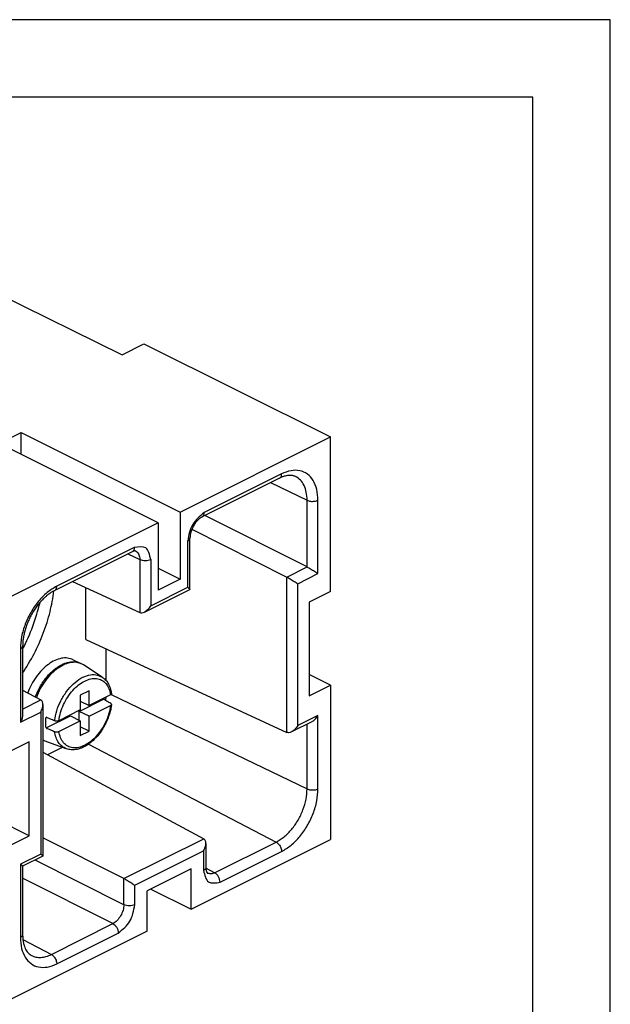
# Model space of a CAD drawing. Units: millimetres. Extents: x -210 to 0, y 0 to 297.
# Drawn here: x -38 to 0, y 233 to 297 of the extents above; entities that cross this region are included whole.
import ezdxf

# ---------------------------------------------------------------- set-up
doc = ezdxf.new("R2010")
doc.units = ezdxf.units.MM
doc.layers.add('1', color=7, linetype='Continuous')

msp = doc.modelspace()

# ---------------------------------------------------------------- linework, layer by layer
at = {"color": 7, "linetype": 'Continuous'}
for p, q in [((-43.171, 281.131), (-31.473, 275.383)), ((-31.473, 275.383), (-30.059, 276.09)), ((-30.059, 276.09), (-18.038, 270.08)), ((-39.393, 269.655), (-37.979, 270.363)), ((-37.979, 270.363), (-27.726, 265.236)), ((-37.979, 268.948), (-37.979, 270.363)), ((-27.726, 265.236), (-18.038, 270.08)), ((-18.038, 260.12), (-18.038, 270.08)), ((-29.14, 264.529), (-39.393, 269.655)), ((-21.315, 267.426), (-26.31, 264.928)), ((-27.726, 265.236), (-27.726, 260.906)), ((-26.31, 264.928), (-26.31, 264.928)), ((-19.542, 261.695), (-26.133, 265.016)), ((-29.14, 264.529), (-38.827, 259.685)), ((-29.14, 264.529), (-29.14, 260.199)), ((-26.965, 264.122), (-20.85, 261.041)), ((-27.094, 263.546), (-27.094, 263.546)), ((-27.094, 260.252), (-27.094, 263.546)), ((-30.815, 262.675), (-35.811, 260.178)), ((-30.815, 262.675), (-30.815, 262.675)), ((-29.14, 261.613), (-27.726, 260.906)), ((-34.658, 260.754), (-30.326, 258.753)), ((-27.726, 260.906), (-29.14, 260.199)), ((-33.807, 257.004), (-33.807, 260.361)), ((-30.029, 258.782), (-27.097, 260.248)), ((-18.038, 260.12), (-19.417, 259.431)), ((-19.417, 259.431), (-19.417, 253.369)), ((-33.807, 257.004), (-20.85, 251.02)), ((-37.878, 256.583), (-37.878, 252.157)), ((-32.499, 254.363), (-32.499, 256.4)), ((-34.628, 255.71), (-34.133, 255.463)), ((-32.754, 254.589), (-33.963, 255.371)), ((-18.038, 254.058), (-19.417, 254.748)), ((-37.878, 253.742), (-36.71, 253.111)), ((-33.595, 253.701), (-34.16, 253.418)), ((-33.595, 252.748), (-33.595, 253.701)), ((-19.417, 253.369), (-18.038, 254.058)), ((-18.038, 254.058), (-18.038, 244.099)), ((-34.231, 252.374), (-32.659, 253.16)), ((-34.16, 253.418), (-34.16, 252.466)), ((-34.16, 253.031), (-33.595, 252.748)), ((-32.21, 253.441), (-33.595, 252.748)), ((-36.57, 252.811), (-36.57, 243.044)), ((-34.16, 252.466), (-35.545, 251.773)), ((-33.595, 252.056), (-34.231, 252.374)), ((-34.231, 251.808), (-34.231, 252.374)), ((-33.595, 252.056), (-32.21, 252.748)), ((-36.369, 251.305), (-34.797, 252.091)), ((-35.545, 251.081), (-34.16, 251.773)), ((-34.797, 252.091), (-34.16, 251.773)), ((-34.16, 251.773), (-34.16, 250.82)), ((-33.595, 251.103), (-33.595, 252.056)), ((-19.245, 251.703), (-20.553, 251.049)), ((-33.595, 251.103), (-34.16, 251.386)), ((-34.16, 250.82), (-33.595, 251.103)), ((-37.448, 244.353), (-50.53, 250.894)), ((-37.448, 250.415), (-38.827, 249.726)), ((-37.448, 244.353), (-37.448, 250.415)), ((-35.066, 249.965), (-36.417, 250.463)), ((-36.57, 249.749), (-26.209, 244.159)), ((-36.263, 249.583), (-35.316, 250.057)), ((-38.827, 243.664), (-37.448, 244.353)), ((-31.351, 241.588), (-36.57, 244.218)), ((-27.019, 239.609), (-18.038, 244.099)), ((-26.069, 243.859), (-26.069, 242.296)), ((-36.572, 243.039), (-37.878, 242.387)), ((-37.878, 242.389), (-37.878, 237.963)), ((-27.019, 242.207), (-29.847, 240.793)), ((-27.019, 239.609), (-27.019, 242.207)), ((-26.069, 242.296), (-26.069, 242.296)), ((-29.847, 238.195), (-29.847, 240.793)), ((-29.617, 240.908), (-27.019, 239.609)), ((-29.847, 238.195), (-38.827, 233.705))]:
    msp.add_line(p, q, dxfattribs=at)
at = {"color": 2, "linetype": 'Continuous'}
for p, q in [((-21.185, 267.696), (-26.18, 265.198)), ((-21.9, 267.133), (-19.542, 265.995)), ((-19.542, 261.695), (-19.542, 265.995)), ((-18.841, 261.265), (-18.841, 265.998)), ((-27.241, 260.381), (-27.241, 263.369)), ((-30.685, 262.946), (-35.681, 260.448)), ((-31.101, 262.532), (-30.326, 262.174)), ((-30.326, 262.174), (-30.326, 258.753)), ((-29.625, 262.177), (-29.625, 259.189)), ((-20.85, 261.041), (-19.542, 261.695)), ((-20.149, 260.611), (-18.841, 261.265)), ((-20.85, 251.02), (-20.85, 261.041)), ((-20.149, 251.456), (-20.149, 260.611)), ((-29.625, 259.189), (-27.241, 260.381)), ((-38.024, 256.406), (-38.024, 251.674)), ((-32.168, 253.471), (-19.542, 247.375)), ((-37.878, 252.528), (-36.71, 253.111)), ((-38.024, 251.674), (-36.716, 252.328)), ((-36.716, 252.328), (-36.716, 243.173)), ((-18.841, 252.11), (-20.149, 251.456)), ((-19.542, 247.375), (-19.542, 251.554)), ((-18.841, 247.378), (-18.841, 252.11)), ((-33.639, 250.255), (-21.532, 243.943)), ((-31.351, 241.588), (-26.209, 244.159)), ((-25.502, 241.958), (-21.532, 243.943)), ((-30.65, 241.158), (-26.215, 243.376)), ((-26.215, 243.376), (-26.215, 242.12)), ((-25.155, 241.351), (-21.185, 243.336)), ((-36.716, 243.173), (-38.024, 242.519)), ((-31.351, 239.899), (-37.08, 242.786)), ((-38.024, 242.519), (-38.024, 237.787)), ((-25.502, 241.958), (-26.068, 242.263)), ((-32.058, 238.68), (-37.878, 241.612)), ((-31.351, 239.899), (-31.351, 241.588)), ((-30.65, 239.902), (-30.65, 241.158)), ((-36.028, 236.695), (-32.058, 238.68)), ((-37.86, 237.65), (-36.028, 236.695)), ((-35.681, 236.088), (-31.711, 238.073))]:
    msp.add_line(p, q, dxfattribs=at)
for points, knots in [([(-21.315, 267.426), (-21.295, 267.438), (-21.255, 267.464), (-21.215, 267.529), (-21.189, 267.608), (-21.186, 267.666), (-21.185, 267.696)], [0, 0, 0, 0, 0.0683732, 0.1418179, 0.2236328, 0.3148612, 0.3148612, 0.3148612, 0.3148612]), ([(-18.841, 265.998), (-18.855, 266.234), (-18.88, 266.678), (-19.114, 267.273), (-19.497, 267.712), (-20.017, 267.938), (-20.613, 267.936), (-20.987, 267.779), (-21.185, 267.696)], [0, 0, 0, 0, 0.707466, 1.328476, 1.881067, 2.411293, 2.976526, 3.616937, 3.616937, 3.616937, 3.616937]), ([(-19.542, 265.995), (-19.551, 266.169), (-19.567, 266.499), (-19.716, 266.947), (-19.951, 267.315), (-20.183, 267.458), (-20.295, 267.527)], [0, 0, 0, 0, 0.520895, 0.987195, 1.40534, 1.795253, 1.795253, 1.795253, 1.795253]), ([(-19.542, 265.995), (-19.508, 265.981), (-19.436, 265.951), (-19.317, 265.929), (-19.191, 265.922), (-19.065, 265.931), (-18.946, 265.953), (-18.875, 265.983), (-18.841, 265.998)], [0, 0, 0, 0, 0.1105608, 0.2328174, 0.3611975, 0.48936, 0.6109898, 0.7205976, 0.7205976, 0.7205976, 0.7205976]), ([(-26.18, 265.198), (-26.461, 264.964), (-27.037, 264.485), (-27.172, 263.747), (-27.241, 263.369)], [0, 0, 0, 0, 1.062301, 2.175358, 2.175358, 2.175358, 2.175358]), ([(-26.31, 264.928), (-26.305, 264.931), (-26.295, 264.936), (-26.269, 264.954), (-26.235, 264.989), (-26.203, 265.049), (-26.184, 265.12), (-26.181, 265.172), (-26.18, 265.198)], [0, 0, 0, 0, 0.0167504, 0.0335839, 0.0949862, 0.1614443, 0.2347066, 0.3152091, 0.3152091, 0.3152091, 0.3152091]), ([(-29.625, 262.177), (-29.69, 262.488), (-29.814, 263.081), (-30.404, 262.989), (-30.685, 262.946)], [0, 0, 0, 0, 0.810182, 1.549088, 1.549088, 1.549088, 1.549088]), ([(-27.241, 263.369), (-27.235, 263.372), (-27.223, 263.378), (-27.206, 263.388), (-27.19, 263.399), (-27.176, 263.409), (-27.162, 263.42), (-27.15, 263.432), (-27.138, 263.443), (-27.128, 263.455), (-27.12, 263.467), (-27.112, 263.48), (-27.106, 263.492), (-27.101, 263.505), (-27.097, 263.518), (-27.095, 263.531), (-27.094, 263.54), (-27.094, 263.545), (-27.094, 263.546), (-27.094, 263.546)], [0, 0, 0, 0, 0.0201445, 0.0396364, 0.0584639, 0.0766219, 0.0941119, 0.1109435, 0.1271346, 0.1427128, 0.157716, 0.1721932, 0.1862047, 0.1998223, 0.2131286, 0.2262154, 0.2391817, 0.2402726, 0.2413634, 0.2413634, 0.2413634, 0.2413634]), ([(-30.685, 262.946), (-30.686, 262.919), (-30.689, 262.868), (-30.708, 262.796), (-30.74, 262.736), (-30.774, 262.701), (-30.8, 262.683), (-30.81, 262.678), (-30.815, 262.675)], [0, 0, 0, 0, 0.0805025, 0.1537648, 0.2202229, 0.2816252, 0.2984658, 0.3152234, 0.3152234, 0.3152234, 0.3152234]), ([(-30.601, 262.722), (-30.59, 262.717), (-30.568, 262.706), (-30.513, 262.67), (-30.442, 262.599), (-30.377, 262.478), (-30.335, 262.333), (-30.329, 262.229), (-30.326, 262.174)], [0, 0, 0, 0, 0.0364807, 0.0731797, 0.197398, 0.3323347, 0.4814193, 0.6453505, 0.6453505, 0.6453505, 0.6453505]), ([(-30.326, 262.174), (-30.272, 262.154), (-30.159, 262.112), (-29.974, 262.1), (-29.79, 262.113), (-29.678, 262.157), (-29.625, 262.177)], [0, 0, 0, 0, 0.1703018, 0.3607762, 0.5507656, 0.7197478, 0.7197478, 0.7197478, 0.7197478]), ([(-35.681, 260.448), (-35.889, 260.323), (-36.328, 260.059), (-36.879, 259.478), (-37.361, 258.787), (-37.726, 258.013), (-37.972, 257.212), (-38.007, 256.669), (-38.024, 256.406)], [0, 0, 0, 0, 0.727166, 1.529429, 2.380265, 3.245215, 4.087706, 4.874568, 4.874568, 4.874568, 4.874568]), ([(-35.811, 260.178), (-35.791, 260.19), (-35.751, 260.216), (-35.711, 260.281), (-35.685, 260.36), (-35.682, 260.418), (-35.681, 260.448)], [0, 0, 0, 0, 0.0683732, 0.1418179, 0.2236328, 0.3148612, 0.3148612, 0.3148612, 0.3148612]), ([(-37.878, 256.583), (-37.88, 256.566), (-37.884, 256.531), (-37.916, 256.483), (-37.963, 256.44), (-38.003, 256.418), (-38.024, 256.406)], [0, 0, 0, 0, 0.0497098, 0.1045643, 0.1678337, 0.2406467, 0.2406467, 0.2406467, 0.2406467]), ([(-35.817, 251.767), (-35.777, 251.986), (-35.697, 252.435), (-35.427, 253.071), (-35.068, 253.657), (-34.632, 254.15), (-34.15, 254.518), (-33.655, 254.729), (-33.161, 254.781), (-32.886, 254.651), (-32.754, 254.589)], [0, 0, 0, 0, 0.667068, 1.363879, 2.059233, 2.722163, 3.327182, 3.860371, 4.326892, 4.757259, 4.757259, 4.757259, 4.757259]), ([(-35.545, 251.773), (-35.513, 251.948), (-35.449, 252.304), (-35.249, 252.816), (-34.983, 253.3), (-34.657, 253.73), (-34.29, 254.082), (-33.9, 254.339), (-33.505, 254.487), (-33.122, 254.514), (-32.774, 254.409), (-32.494, 254.177), (-32.294, 253.842), (-32.239, 253.579), (-32.21, 253.441)], [0, 0, 0, 0, 0.530837, 1.083962, 1.641068, 2.183373, 2.693888, 3.159877, 3.575795, 3.946783, 4.291268, 4.637926, 5.01451, 5.437539, 5.437539, 5.437539, 5.437539]), ([(-32.21, 252.748), (-32.242, 252.573), (-32.306, 252.217), (-32.506, 251.705), (-32.772, 251.221), (-33.098, 250.792), (-33.465, 250.439), (-33.855, 250.182), (-34.25, 250.034), (-34.633, 250.008), (-34.981, 250.112), (-35.261, 250.345), (-35.461, 250.68), (-35.516, 250.942), (-35.545, 251.081)], [0, 0, 0, 0, 0.530837, 1.083962, 1.641068, 2.183373, 2.693888, 3.159877, 3.575795, 3.946783, 4.291268, 4.637926, 5.01451, 5.437539, 5.437539, 5.437539, 5.437539]), ([(-35.066, 249.965), (-35.162, 250.011), (-35.358, 250.106), (-35.582, 250.366), (-35.745, 250.694), (-35.792, 250.943), (-35.817, 251.074)], [0, 0, 0, 0, 0.316637, 0.646621, 1.006156, 1.403875, 1.403875, 1.403875, 1.403875]), ([(-21.532, 243.943), (-21.355, 244.049), (-20.983, 244.273), (-20.514, 244.767), (-20.106, 245.353), (-19.795, 246.01), (-19.586, 246.69), (-19.557, 247.152), (-19.542, 247.375)], [0, 0, 0, 0, 0.61748, 1.29873, 2.021226, 2.755707, 3.471117, 4.139289, 4.139289, 4.139289, 4.139289]), ([(-21.185, 243.336), (-20.976, 243.461), (-20.538, 243.725), (-19.986, 244.307), (-19.505, 244.997), (-19.139, 245.771), (-18.893, 246.572), (-18.858, 247.116), (-18.841, 247.378)], [0, 0, 0, 0, 0.727166, 1.529429, 2.380265, 3.245215, 4.087706, 4.874568, 4.874568, 4.874568, 4.874568]), ([(-19.542, 247.375), (-19.508, 247.361), (-19.436, 247.332), (-19.317, 247.31), (-19.191, 247.302), (-19.065, 247.311), (-18.946, 247.334), (-18.875, 247.364), (-18.841, 247.378)], [0, 0, 0, 0, 0.1105608, 0.2328174, 0.3611975, 0.48936, 0.6109898, 0.7205976, 0.7205976, 0.7205976, 0.7205976]), ([(-21.532, 243.943), (-21.501, 243.923), (-21.436, 243.883), (-21.354, 243.795), (-21.283, 243.691), (-21.229, 243.576), (-21.193, 243.456), (-21.187, 243.375), (-21.185, 243.336)], [0, 0, 0, 0, 0.1092532, 0.2294177, 0.3565417, 0.485569, 0.611165, 0.728504, 0.728504, 0.728504, 0.728504]), ([(-26.069, 242.296), (-26.069, 242.296), (-26.069, 242.295), (-26.069, 242.29), (-26.07, 242.281), (-26.072, 242.268), (-26.076, 242.255), (-26.08, 242.243), (-26.087, 242.23), (-26.094, 242.218), (-26.103, 242.205), (-26.113, 242.194), (-26.124, 242.182), (-26.137, 242.17), (-26.15, 242.159), (-26.165, 242.149), (-26.181, 242.139), (-26.198, 242.129), (-26.209, 242.123), (-26.215, 242.12)], [0, 0, 0, 0, 0.0010867, 0.0021735, 0.0151398, 0.0282267, 0.0415329, 0.0551505, 0.069162, 0.0836392, 0.0986424, 0.1142206, 0.1304117, 0.1472433, 0.1647333, 0.1828913, 0.2017189, 0.2212107, 0.2413552, 0.2413552, 0.2413552, 0.2413552]), ([(-26.215, 242.12), (-26.151, 241.809), (-26.027, 241.216), (-25.436, 241.308), (-25.155, 241.351)], [0, 0, 0, 0, 0.810182, 1.549088, 1.549088, 1.549088, 1.549088]), ([(-25.502, 241.958), (-25.584, 241.925), (-25.737, 241.863), (-25.893, 241.914), (-25.965, 241.937)], [0, 0, 0, 0, 0.2559764, 0.4762521, 0.4762521, 0.4762521, 0.4762521]), ([(-25.155, 241.351), (-25.161, 241.411), (-25.172, 241.535), (-25.25, 241.707), (-25.357, 241.859), (-25.456, 241.926), (-25.502, 241.958)], [0, 0, 0, 0, 0.179068, 0.3713893, 0.5594752, 0.727272, 0.727272, 0.727272, 0.727272]), ([(-31.351, 239.899), (-31.364, 239.779), (-31.391, 239.529), (-31.552, 239.183), (-31.766, 238.877), (-31.965, 238.743), (-32.058, 238.68)], [0, 0, 0, 0, 0.360986, 0.749891, 1.129142, 1.464412, 1.464412, 1.464412, 1.464412]), ([(-31.711, 238.073), (-31.429, 238.307), (-30.853, 238.786), (-30.719, 239.525), (-30.65, 239.902)], [0, 0, 0, 0, 1.062301, 2.175358, 2.175358, 2.175358, 2.175358]), ([(-30.65, 239.902), (-30.703, 239.882), (-30.815, 239.838), (-30.999, 239.825), (-31.184, 239.837), (-31.297, 239.879), (-31.351, 239.899)], [0, 0, 0, 0, 0.1689822, 0.3589716, 0.5494459, 0.7197478, 0.7197478, 0.7197478, 0.7197478]), ([(-32.058, 238.68), (-32.011, 238.648), (-31.912, 238.581), (-31.806, 238.429), (-31.728, 238.257), (-31.716, 238.133), (-31.711, 238.073)], [0, 0, 0, 0, 0.1677969, 0.3558827, 0.548204, 0.727272, 0.727272, 0.727272, 0.727272]), ([(-37.878, 237.963), (-37.88, 237.947), (-37.884, 237.912), (-37.916, 237.864), (-37.963, 237.82), (-38.003, 237.798), (-38.024, 237.787)], [0, 0, 0, 0, 0.0497098, 0.1045643, 0.1678337, 0.2406467, 0.2406467, 0.2406467, 0.2406467]), ([(-38.024, 237.787), (-38.011, 237.55), (-37.986, 237.106), (-37.752, 236.511), (-37.368, 236.072), (-36.849, 235.847), (-36.252, 235.849), (-35.879, 236.005), (-35.681, 236.088)], [0, 0, 0, 0, 0.707466, 1.328476, 1.881067, 2.411293, 2.976526, 3.616937, 3.616937, 3.616937, 3.616937]), ([(-37.307, 236.626), (-37.214, 236.586), (-37.023, 236.505), (-36.699, 236.49), (-36.359, 236.548), (-36.142, 236.644), (-36.028, 236.695)], [0, 0, 0, 0, 0.301816, 0.617038, 0.957061, 1.328393, 1.328393, 1.328393, 1.328393]), ([(-36.028, 236.695), (-35.997, 236.676), (-35.932, 236.635), (-35.85, 236.547), (-35.779, 236.444), (-35.725, 236.328), (-35.688, 236.208), (-35.683, 236.127), (-35.681, 236.088)], [0, 0, 0, 0, 0.1092532, 0.2294177, 0.3565417, 0.485569, 0.611165, 0.728504, 0.728504, 0.728504, 0.728504])]:
    msp.add_open_spline(points, degree=3, knots=knots, dxfattribs=at)
at = {"color": 7, "linetype": 'Continuous'}
for points, knots in [([(-20.295, 267.527), (-20.322, 267.539), (-20.38, 267.564), (-20.473, 267.587), (-20.578, 267.602), (-20.692, 267.604), (-20.824, 267.592), (-20.981, 267.559), (-21.149, 267.504), (-21.262, 267.45), (-21.315, 267.426)], [0, 0, 0, 0, 0.089158, 0.18848, 0.287417, 0.406267, 0.530119, 0.685384, 0.88544, 1.059988, 1.059988, 1.059988, 1.059988]), ([(-26.31, 264.928), (-26.331, 264.917), (-26.376, 264.892), (-26.444, 264.845), (-26.514, 264.786), (-26.611, 264.692), (-26.727, 264.553), (-26.83, 264.396), (-26.904, 264.259), (-26.954, 264.152), (-26.997, 264.045), (-27.04, 263.914), (-27.083, 263.749), (-27.09, 263.617), (-27.094, 263.546)], [0, 0, 0, 0, 0.06925, 0.155618, 0.247593, 0.343203, 0.559927, 0.789148, 0.9075, 1.025805, 1.1416, 1.255809, 1.438175, 1.651052, 1.651052, 1.651052, 1.651052]), ([(-30.601, 262.722), (-30.601, 262.722), (-30.601, 262.722), (-30.601, 262.722), (-30.601, 262.723), (-30.602, 262.723), (-30.602, 262.723), (-30.603, 262.723), (-30.604, 262.723), (-30.606, 262.724), (-30.607, 262.724), (-30.609, 262.724), (-30.61, 262.725), (-30.613, 262.725), (-30.615, 262.725), (-30.619, 262.726), (-30.623, 262.726), (-30.627, 262.726), (-30.632, 262.727), (-30.637, 262.727), (-30.642, 262.727), (-30.648, 262.726), (-30.653, 262.726), (-30.658, 262.725), (-30.662, 262.725), (-30.667, 262.724), (-30.672, 262.724), (-30.677, 262.723), (-30.683, 262.722), (-30.689, 262.721), (-30.695, 262.72), (-30.702, 262.718), (-30.708, 262.716), (-30.715, 262.715), (-30.722, 262.713), (-30.729, 262.711), (-30.735, 262.709), (-30.742, 262.706), (-30.749, 262.704), (-30.757, 262.701), (-30.764, 262.698), (-30.772, 262.695), (-30.78, 262.692), (-30.789, 262.688), (-30.797, 262.684), (-30.806, 262.68), (-30.812, 262.677), (-30.815, 262.675)], [0, 0, 0, 0, 0.0001233, 0.0002466, 0.0006731, 0.0009706, 0.0017074, 0.002646, 0.0037882, 0.0050032, 0.0064507, 0.0081324, 0.0100502, 0.0122063, 0.0146034, 0.0183714, 0.0224456, 0.0268275, 0.0315191, 0.0365224, 0.04184, 0.0474749, 0.0534301, 0.057566, 0.0620115, 0.0667672, 0.0718339, 0.0772128, 0.0829053, 0.0889132, 0.0952386, 0.101884, 0.108852, 0.1161457, 0.1237686, 0.1303088, 0.1371653, 0.1443399, 0.1518345, 0.1596514, 0.167793, 0.1762621, 0.1850617, 0.1941949, 0.2036652, 0.2134762, 0.2236319, 0.2236319, 0.2236319, 0.2236319]), ([(-30.815, 262.675), (-30.815, 262.675), (-30.815, 262.675), (-30.815, 262.675), (-30.815, 262.675)], [0, 0, 0, 0, 0.00000729896, 0.00001459809, 0.00001459809, 0.00001459809, 0.00001459809]), ([(-19.542, 261.695), (-19.508, 261.677), (-19.432, 261.638), (-19.315, 261.571), (-19.19, 261.496), (-19.065, 261.417), (-18.948, 261.341), (-18.875, 261.289), (-18.841, 261.265)], [0, 0, 0, 0, 0.1172616, 0.2551194, 0.4044775, 0.5554524, 0.6980505, 0.8228504, 0.8228504, 0.8228504, 0.8228504]), ([(-20.85, 261.041), (-20.816, 261.023), (-20.74, 260.984), (-20.623, 260.917), (-20.498, 260.842), (-20.373, 260.763), (-20.256, 260.687), (-20.183, 260.635), (-20.149, 260.611)], [0, 0, 0, 0, 0.1172616, 0.2551194, 0.4044775, 0.5554524, 0.6980505, 0.8228504, 0.8228504, 0.8228504, 0.8228504]), ([(-35.811, 260.178), (-35.865, 260.149), (-35.976, 260.09), (-36.151, 259.974), (-36.325, 259.839), (-36.515, 259.67), (-36.694, 259.487), (-36.879, 259.269), (-37.052, 259.037), (-37.227, 258.765), (-37.382, 258.487), (-37.518, 258.198), (-37.631, 257.915), (-37.721, 257.634), (-37.794, 257.351), (-37.842, 257.084), (-37.872, 256.823), (-37.876, 256.662), (-37.878, 256.583)], [0, 0, 0, 0, 0.184166, 0.378676, 0.62757, 0.844568, 1.141377, 1.395303, 1.700168, 2.010878, 2.363321, 2.653791, 2.968415, 3.278139, 3.538389, 3.843785, 4.090799, 4.327017, 4.327017, 4.327017, 4.327017]), ([(-37.878, 254.832), (-37.622, 255.246), (-37.109, 256.076), (-36.528, 257.41), (-36.082, 258.77), (-35.932, 259.698), (-35.859, 260.153)], [0, 0, 0, 0, 1.459465, 2.921755, 4.357199, 5.738051, 5.738051, 5.738051, 5.738051]), ([(-27.241, 260.381), (-27.22, 260.366), (-27.183, 260.339), (-27.138, 260.301), (-27.106, 260.275), (-27.097, 260.258), (-27.094, 260.252)], [0, 0, 0, 0, 0.0777006, 0.1375299, 0.1774241, 0.1968159, 0.1968159, 0.1968159, 0.1968159]), ([(-37.878, 256.386), (-37.641, 256.878), (-37.172, 257.85), (-36.896, 258.893), (-36.759, 259.409)], [0, 0, 0, 0, 1.633045, 3.230005, 3.230005, 3.230005, 3.230005]), ([(-30.326, 258.753), (-30.28, 258.742), (-30.179, 258.717), (-30.036, 258.773), (-29.913, 258.85), (-29.806, 258.945), (-29.707, 259.058), (-29.652, 259.145), (-29.625, 259.189)], [0, 0, 0, 0, 0.138478, 0.3060169, 0.4362737, 0.5792045, 0.7309554, 0.886719, 0.886719, 0.886719, 0.886719]), ([(-34.628, 255.71), (-34.744, 255.754), (-34.986, 255.844), (-35.399, 255.812), (-35.821, 255.669), (-36.242, 255.412), (-36.644, 255.056), (-37.007, 254.618), (-37.323, 254.118), (-37.477, 253.751), (-37.554, 253.567)], [0, 0, 0, 0, 0.370136, 0.766959, 1.208062, 1.699347, 2.237006, 2.810403, 3.404581, 4.002347, 4.002347, 4.002347, 4.002347]), ([(-37.065, 253.303), (-37.015, 253.427), (-36.917, 253.675), (-36.728, 254.027), (-36.513, 254.359), (-36.273, 254.662), (-36.014, 254.93), (-35.762, 255.141), (-35.526, 255.299), (-35.313, 255.413), (-35.101, 255.498), (-34.892, 255.554), (-34.687, 255.579), (-34.491, 255.573), (-34.304, 255.536), (-34.182, 255.488), (-34.115, 255.454), (-34.103, 255.448), (-34.098, 255.444)], [0, 0, 0, 0, 0.399846, 0.799889, 1.196934, 1.584788, 1.957792, 2.313938, 2.567711, 2.808261, 3.036115, 3.252264, 3.457094, 3.651897, 3.839888, 4.024835, 4.044601, 4.064372, 4.064372, 4.064372, 4.064372]), ([(-33.963, 255.371), (-34.078, 255.428), (-34.316, 255.547), (-34.741, 255.547), (-35.179, 255.422), (-35.62, 255.171), (-36.042, 254.812), (-36.425, 254.36), (-36.756, 253.841), (-36.915, 253.458), (-36.995, 253.265)], [0, 0, 0, 0, 0.382922, 0.787729, 1.237473, 1.741473, 2.296976, 2.892686, 3.511927, 4.135254, 4.135254, 4.135254, 4.135254]), ([(-32.754, 254.589), (-32.716, 254.562), (-32.644, 254.512), (-32.545, 254.418), (-32.456, 254.315), (-32.373, 254.191), (-32.299, 254.052), (-32.235, 253.892), (-32.183, 253.713), (-32.161, 253.585), (-32.151, 253.52)], [0, 0, 0, 0, 0.140842, 0.264386, 0.404839, 0.550015, 0.710161, 0.876752, 1.067593, 1.266423, 1.266423, 1.266423, 1.266423]), ([(-32.151, 253.52), (-32.15, 253.516), (-32.15, 253.508), (-32.152, 253.497), (-32.156, 253.487), (-32.166, 253.473), (-32.183, 253.456), (-32.201, 253.446), (-32.21, 253.441)], [0, 0, 0, 0, 0.0118652, 0.0218352, 0.0333528, 0.0456648, 0.0731875, 0.1052959, 0.1052959, 0.1052959, 0.1052959]), ([(-36.716, 252.328), (-36.694, 252.368), (-36.652, 252.448), (-36.606, 252.572), (-36.577, 252.693), (-36.566, 252.806), (-36.575, 252.909), (-36.601, 252.996), (-36.645, 253.067), (-36.689, 253.097), (-36.71, 253.111)], [0, 0, 0, 0, 0.1372541, 0.2700064, 0.395047, 0.5098396, 0.6107584, 0.7005406, 0.7812288, 0.8571214, 0.8571214, 0.8571214, 0.8571214]), ([(-32.652, 253.22), (-32.653, 253.21), (-32.655, 253.19), (-32.658, 253.17), (-32.659, 253.16)], [0, 0, 0, 0, 0.0299341, 0.05999219, 0.05999219, 0.05999219, 0.05999219]), ([(-32.196, 252.884), (-32.235, 252.907), (-32.312, 252.953), (-32.428, 253.022), (-32.543, 253.091), (-32.62, 253.137), (-32.659, 253.16)], [0, 0, 0, 0, 0.1346367, 0.2692745, 0.4039135, 0.5385535, 0.5385535, 0.5385535, 0.5385535]), ([(-32.52, 253.286), (-32.524, 253.254), (-32.532, 253.19), (-32.543, 253.126), (-32.549, 253.094)], [0, 0, 0, 0, 0.0963176, 0.193849, 0.193849, 0.193849, 0.193849]), ([(-32.15, 252.814), (-32.15, 252.82), (-32.15, 252.833), (-32.16, 252.852), (-32.175, 252.87), (-32.189, 252.879), (-32.196, 252.884)], [0, 0, 0, 0, 0.01891024, 0.03905818, 0.06200574, 0.08839137, 0.08839137, 0.08839137, 0.08839137]), ([(-32.15, 252.814), (-32.161, 252.742), (-32.18, 252.607), (-32.224, 252.408), (-32.28, 252.203), (-32.352, 251.99), (-32.441, 251.772), (-32.54, 251.563), (-32.65, 251.36), (-32.836, 251.06), (-33.12, 250.693), (-33.468, 250.37), (-33.763, 250.168), (-33.975, 250.054), (-34.18, 249.972), (-34.367, 249.921), (-34.556, 249.894), (-34.735, 249.892), (-34.91, 249.915), (-35.015, 249.948), (-35.066, 249.965)], [0, 0, 0, 0, 0.217229, 0.409184, 0.612375, 0.853059, 1.084026, 1.315968, 1.547449, 1.777718, 2.372624, 2.934434, 3.195137, 3.444088, 3.654019, 3.854404, 4.025934, 4.22351, 4.39042, 4.55303, 4.55303, 4.55303, 4.55303]), ([(-32.21, 252.748), (-32.203, 252.752), (-32.188, 252.76), (-32.169, 252.776), (-32.155, 252.794), (-32.152, 252.808), (-32.15, 252.814)], [0, 0, 0, 0, 0.02336558, 0.05179715, 0.07303243, 0.09207901, 0.09207901, 0.09207901, 0.09207901]), ([(-37.878, 252.157), (-37.88, 252.119), (-37.884, 252.039), (-37.914, 251.918), (-37.96, 251.794), (-38.002, 251.714), (-38.024, 251.674)], [0, 0, 0, 0, 0.1147926, 0.2398333, 0.3725856, 0.5098396, 0.5098396, 0.5098396, 0.5098396]), ([(-36.369, 251.305), (-36.379, 251.417), (-36.401, 251.648), (-36.38, 251.879), (-36.369, 251.998)], [0, 0, 0, 0, 0.3363747, 0.6941471, 0.6941471, 0.6941471, 0.6941471]), ([(-35.817, 251.767), (-35.863, 251.786), (-35.955, 251.824), (-36.093, 251.882), (-36.231, 251.94), (-36.323, 251.978), (-36.369, 251.998)], [0, 0, 0, 0, 0.149665, 0.2993289, 0.4489918, 0.5986538, 0.5986538, 0.5986538, 0.5986538]), ([(-35.545, 251.773), (-35.554, 251.769), (-35.574, 251.76), (-35.605, 251.752), (-35.64, 251.746), (-35.676, 251.743), (-35.715, 251.744), (-35.746, 251.747), (-35.769, 251.752), (-35.786, 251.756), (-35.802, 251.761), (-35.812, 251.765), (-35.817, 251.767)], [0, 0, 0, 0, 0.0310707, 0.0648276, 0.0945794, 0.1376321, 0.1749461, 0.2114828, 0.2291851, 0.246359, 0.2643505, 0.2789499, 0.2789499, 0.2789499, 0.2789499]), ([(-19.245, 251.703), (-19.207, 251.725), (-19.128, 251.77), (-19.023, 251.866), (-18.924, 251.979), (-18.869, 252.066), (-18.841, 252.11)], [0, 0, 0, 0, 0.1302568, 0.2731876, 0.4249385, 0.5807021, 0.5807021, 0.5807021, 0.5807021]), ([(-36.369, 251.305), (-36.323, 251.286), (-36.231, 251.247), (-36.093, 251.189), (-35.955, 251.131), (-35.863, 251.093), (-35.817, 251.074)], [0, 0, 0, 0, 0.149662, 0.2993249, 0.4489888, 0.5986538, 0.5986538, 0.5986538, 0.5986538]), ([(-35.817, 251.074), (-35.812, 251.072), (-35.802, 251.068), (-35.786, 251.063), (-35.77, 251.059), (-35.744, 251.054), (-35.713, 251.051), (-35.678, 251.05), (-35.644, 251.053), (-35.61, 251.058), (-35.576, 251.067), (-35.556, 251.076), (-35.545, 251.081)], [0, 0, 0, 0, 0.0159245, 0.0325658, 0.0483273, 0.0674618, 0.1102033, 0.1413103, 0.1722063, 0.2141345, 0.2425183, 0.2789418, 0.2789418, 0.2789418, 0.2789418]), ([(-20.149, 251.456), (-20.177, 251.412), (-20.232, 251.325), (-20.331, 251.212), (-20.437, 251.117), (-20.561, 251.039), (-20.704, 250.984), (-20.805, 251.009), (-20.85, 251.02)], [0, 0, 0, 0, 0.1557636, 0.3075145, 0.4504453, 0.5807021, 0.748241, 0.886719, 0.886719, 0.886719, 0.886719]), ([(-36.57, 250.534), (-36.545, 250.52), (-36.495, 250.493), (-36.443, 250.473), (-36.417, 250.463)], [0, 0, 0, 0, 0.084307, 0.1687388, 0.1687388, 0.1687388, 0.1687388]), ([(-36.57, 250.532), (-36.567, 250.531), (-36.563, 250.529), (-36.559, 250.527), (-36.557, 250.526)], [0, 0, 0, 0, 0.00715886, 0.01431869, 0.01431869, 0.01431869, 0.01431869]), ([(-26.215, 243.376), (-26.194, 243.416), (-26.151, 243.495), (-26.105, 243.619), (-26.076, 243.74), (-26.066, 243.854), (-26.074, 243.956), (-26.101, 244.043), (-26.145, 244.115), (-26.188, 244.145), (-26.209, 244.159)], [0, 0, 0, 0, 0.1372541, 0.2700064, 0.395047, 0.5098396, 0.6107584, 0.7005406, 0.7812288, 0.8571214, 0.8571214, 0.8571214, 0.8571214]), ([(-36.57, 243.044), (-36.572, 243.049), (-36.582, 243.067), (-36.613, 243.093), (-36.658, 243.131), (-36.695, 243.158), (-36.716, 243.173)], [0, 0, 0, 0, 0.0193919, 0.059286, 0.1191154, 0.1968159, 0.1968159, 0.1968159, 0.1968159]), ([(-37.878, 242.389), (-37.881, 242.395), (-37.89, 242.413), (-37.921, 242.439), (-37.966, 242.477), (-38.003, 242.504), (-38.024, 242.519)], [0, 0, 0, 0, 0.0193919, 0.059286, 0.1191154, 0.1968159, 0.1968159, 0.1968159, 0.1968159]), ([(-26.069, 242.296), (-26.069, 242.291), (-26.069, 242.28), (-26.069, 242.264), (-26.068, 242.249), (-26.067, 242.234), (-26.066, 242.219), (-26.065, 242.206), (-26.064, 242.195), (-26.063, 242.186), (-26.061, 242.176), (-26.06, 242.166), (-26.058, 242.156), (-26.057, 242.146), (-26.055, 242.135), (-26.053, 242.125), (-26.051, 242.117), (-26.049, 242.109), (-26.047, 242.101), (-26.045, 242.092), (-26.043, 242.084), (-26.04, 242.075), (-26.037, 242.066), (-26.035, 242.058), (-26.032, 242.051), (-26.03, 242.045), (-26.028, 242.039), (-26.025, 242.032), (-26.023, 242.026), (-26.02, 242.019), (-26.017, 242.012), (-26.014, 242.006), (-26.011, 242.001), (-26.009, 241.997), (-26.007, 241.993), (-26.005, 241.988), (-26.002, 241.984), (-25.999, 241.979), (-25.996, 241.974), (-25.993, 241.97), (-25.99, 241.965), (-25.987, 241.961), (-25.984, 241.957), (-25.982, 241.954), (-25.98, 241.951), (-25.978, 241.95), (-25.977, 241.948), (-25.975, 241.947), (-25.974, 241.945), (-25.972, 241.943), (-25.97, 241.942), (-25.969, 241.94), (-25.967, 241.939), (-25.966, 241.938), (-25.966, 241.938), (-25.965, 241.938), (-25.965, 241.937), (-25.965, 241.937), (-25.965, 241.937), (-25.965, 241.937)], [0, 0, 0, 0, 0.0161816, 0.0320159, 0.0475068, 0.0626582, 0.0774738, 0.0919571, 0.1011449, 0.1106553, 0.1204671, 0.1305592, 0.1409112, 0.1515031, 0.1623152, 0.1733284, 0.1809871, 0.1890023, 0.1973468, 0.2059938, 0.214917, 0.2240906, 0.2334894, 0.2430889, 0.2490511, 0.2553907, 0.2620734, 0.2690655, 0.2763337, 0.2838454, 0.2915688, 0.2994728, 0.3035359, 0.3079496, 0.3126764, 0.3176793, 0.322922, 0.3283685, 0.3339838, 0.3397335, 0.3450973, 0.3501521, 0.3549004, 0.3593443, 0.3634857, 0.3648133, 0.3665443, 0.3686041, 0.3709187, 0.3734148, 0.3760202, 0.3786642, 0.3801799, 0.3813822, 0.3822775, 0.3826068, 0.3830716, 0.3832104, 0.3833491, 0.3833491, 0.3833491, 0.3833491]), ([(-31.351, 241.588), (-31.316, 241.57), (-31.241, 241.531), (-31.124, 241.464), (-30.998, 241.389), (-30.873, 241.31), (-30.757, 241.234), (-30.684, 241.182), (-30.65, 241.158)], [0, 0, 0, 0, 0.1172616, 0.2551194, 0.4044775, 0.5554524, 0.6980505, 0.8228504, 0.8228504, 0.8228504, 0.8228504]), ([(-37.878, 237.963), (-37.878, 237.943), (-37.877, 237.903), (-37.875, 237.816), (-37.867, 237.703), (-37.851, 237.575), (-37.83, 237.454), (-37.798, 237.316), (-37.747, 237.161), (-37.673, 237.001), (-37.589, 236.869), (-37.498, 236.764), (-37.407, 236.684), (-37.339, 236.644), (-37.307, 236.626)], [0, 0, 0, 0, 0.06022, 0.121335, 0.262036, 0.397319, 0.50977, 0.631553, 0.82084, 0.996652, 1.160201, 1.287688, 1.414002, 1.523017, 1.523017, 1.523017, 1.523017])]:
    msp.add_open_spline(points, degree=3, knots=knots, dxfattribs=at)
for points in [[(-27.094, 260.252), (-27.094, 260.251), (-27.095, 260.249), (-27.096, 260.248), (-27.097, 260.248)], [(-36.572, 243.039), (-36.571, 243.04), (-36.57, 243.041), (-36.57, 243.043), (-36.57, 243.044)]]:
    msp.add_open_spline(points, degree=3, dxfattribs=at)
at = {"layer": '1', "color": 7, "linetype": 'Continuous'}
for p, q in [((0, 297), (-210, 297)), ((0, 0), (0, 297)), ((-5, 292), (-189, 292)), ((-5, 5), (-5, 292))]:
    msp.add_line(p, q, dxfattribs=at)

doc.saveas('drawing.dxf')
